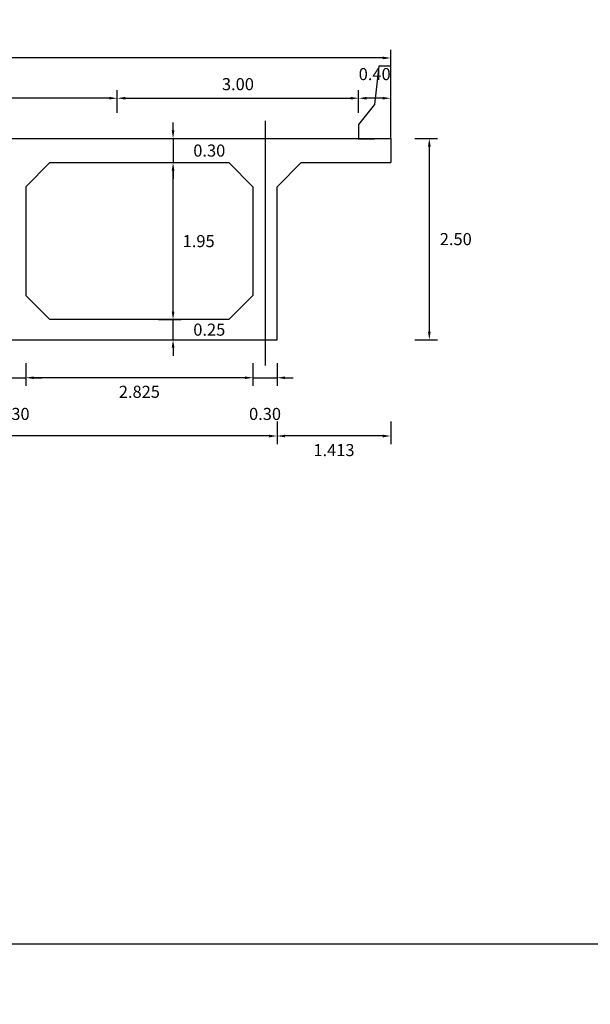
# Model space of a CAD drawing. Units: metres. Extents: x 289032 to 563052, y 8620785 to 8725545.
# Drawn here: x 289168 to 289175, y 8671813 to 8671825 of the extents above; entities that cross this region are included whole.
import ezdxf

# ---------------------------------------------------------------- set-up
doc = ezdxf.new("R2010")
doc.units = ezdxf.units.M
doc.header["$LTSCALE"] = 4
doc.header["$PDMODE"] = 32
doc.header["$PDSIZE"] = 5
doc.linetypes.add('DASHDOT2', pattern=[0.5, 0.25, -0.125, 0, -0.125])
doc.layers.get('0').update_dxf_attribs({"linetype": 'CONTINUOUS'})
doc.layers.get('Defpoints').update_dxf_attribs({"linetype": 'CONTINUOUS'})
for name, color, linetype in [('A-Muro New Jersey', 46, 'CONTINUOUS'), ('EJE', 1, 'CONTINUOUS'), ('VigaCajon', 3, 'CONTINUOUS')]:
    doc.layers.add(name, color=color, linetype=linetype)
doc.layers.add('ACOTADO', color=1, linetype='CONTINUOUS', lineweight=0)
doc.styles.add('T 100', font='romans.shx')
doc.dimstyles.new('ESTANDAR  100', dxfattribs={"dimtxt": 0.12, "dimasz": 0.1, "dimexe": 0.18, "dimexo": 0.0625, "dimgap": 0.1, "dimtad": 1, "dimtih": 1, "dimtoh": 1, "dimzin": 0, "dimdsep": 46, "dimtxsty": 'T 100', "dimcen": 0.09, "dimdle": 0.2, "dimclrd": 40, "dimclre": 40, "dimadec": 0, "dimazin": 0, "dimtfac": 1, "dimtmove": 2, "dimatfit": 3, "dimfxl": 0.18, "dimfxlon": 1, "dimtolj": 1, "dimtzin": 0, "dimarcsym": 0})

# ---------------------------------------------------------------- blocks, each defined once
blk = doc.blocks.new('*D433')
at = {"layer": 'ACOTADO', "color": 40, "lineweight": -2, "ltscale": 1.5, "transparency": 16777216}
for p, q in [((289171.905, 8671823.714), (289171.905, 8671823.994)), ((289172.305, 8671823.714), (289172.305, 8671823.994)), ((289172.205, 8671823.894), (289172.005, 8671823.894))]:
    blk.add_line(p, q, dxfattribs=at)
at = {"layer": 'ACOTADO', "color": 40, "ltscale": 1.5, "transparency": 16777216}
for points in [[(289172.005, 8671823.911), (289172.005, 8671823.878), (289171.905, 8671823.894)], [(289172.205, 8671823.911), (289172.205, 8671823.878), (289172.305, 8671823.894)]]:
    blk.add_solid(points, dxfattribs=at)
at = {"layer": 'Defpoints', "color": 0, "ltscale": 1.5, "transparency": 16777216}
for p in [(289171.905, 8671823.894), (289171.905, 8671823.394), (289172.305, 8671823.394)]:
    blk.add_point(p, dxfattribs=at)
at = {"layer": 'ACOTADO', "color": 0, "ltscale": 1.5, "transparency": 16777216, "insert": (289172.105, 8671824.194), "char_height": 0.15, "attachment_point": 5, "style": 'T 100'}
blk.add_mtext('\\A1;0.40', dxfattribs=at)
blk = doc.blocks.new('*D436')
at = {"layer": 'ACOTADO', "color": 40, "lineweight": -2, "ltscale": 1.5, "transparency": 16777216}
for p, q in [((289159.805, 8671824.214), (289159.805, 8671824.494)), ((289172.305, 8671824.214), (289172.305, 8671824.494)), ((289172.205, 8671824.394), (289159.905, 8671824.394))]:
    blk.add_line(p, q, dxfattribs=at)
at = {"layer": 'ACOTADO', "color": 40, "ltscale": 1.5, "transparency": 16777216}
for points in [[(289159.905, 8671824.411), (289159.905, 8671824.378), (289159.805, 8671824.394)], [(289172.205, 8671824.411), (289172.205, 8671824.378), (289172.305, 8671824.394)]]:
    blk.add_solid(points, dxfattribs=at)
at = {"layer": 'Defpoints', "color": 0, "ltscale": 1.5, "transparency": 16777216}
for p in [(289159.805, 8671824.394), (289159.805, 8671823.394), (289172.305, 8671823.394)]:
    blk.add_point(p, dxfattribs=at)
at = {"layer": 'ACOTADO', "color": 0, "ltscale": 1.5, "transparency": 16777216, "insert": (289166.055, 8671824.569), "char_height": 0.15, "attachment_point": 5, "style": 'T 100'}
blk.add_mtext('\\A1;12.50', dxfattribs=at)
blk = doc.blocks.new('*D438')
at = {"layer": 'ACOTADO', "color": 40, "lineweight": -2, "ltscale": 1.5, "transparency": 16777216}
for p, q in [((289165.305, 8671823.714), (289165.305, 8671823.994)), ((289168.905, 8671823.714), (289168.905, 8671823.994)), ((289168.805, 8671823.894), (289165.405, 8671823.894))]:
    blk.add_line(p, q, dxfattribs=at)
at = {"layer": 'ACOTADO', "color": 40, "ltscale": 1.5, "transparency": 16777216}
for points in [[(289165.405, 8671823.911), (289165.405, 8671823.878), (289165.305, 8671823.894)], [(289168.805, 8671823.911), (289168.805, 8671823.878), (289168.905, 8671823.894)]]:
    blk.add_solid(points, dxfattribs=at)
at = {"layer": 'Defpoints', "color": 0, "ltscale": 1.5, "transparency": 16777216}
for p in [(289165.305, 8671823.894), (289165.305, 8671823.394), (289168.905, 8671823.394)]:
    blk.add_point(p, dxfattribs=at)
at = {"layer": 'ACOTADO', "color": 0, "ltscale": 1.5, "transparency": 16777216, "insert": (289167.105, 8671824.069), "char_height": 0.15, "attachment_point": 5, "style": 'T 100'}
blk.add_mtext('\\A1;3.60', dxfattribs=at)
blk = doc.blocks.new('*D439')
at = {"layer": 'ACOTADO', "color": 40, "lineweight": -2, "ltscale": 1.5, "transparency": 16777216}
for p, q in [((289168.905, 8671823.714), (289168.905, 8671823.994)), ((289171.905, 8671823.714), (289171.905, 8671823.994)), ((289169.005, 8671823.894), (289171.805, 8671823.894))]:
    blk.add_line(p, q, dxfattribs=at)
at = {"layer": 'ACOTADO', "color": 40, "ltscale": 1.5, "transparency": 16777216}
for points in [[(289169.005, 8671823.911), (289169.005, 8671823.878), (289168.905, 8671823.894)], [(289171.805, 8671823.911), (289171.805, 8671823.878), (289171.905, 8671823.894)]]:
    blk.add_solid(points, dxfattribs=at)
at = {"layer": 'Defpoints', "color": 0, "ltscale": 1.5, "transparency": 16777216}
for p in [(289171.905, 8671823.894), (289168.905, 8671823.394), (289171.905, 8671823.394)]:
    blk.add_point(p, dxfattribs=at)
at = {"layer": 'ACOTADO', "color": 0, "ltscale": 1.5, "transparency": 16777216, "insert": (289170.405, 8671824.069), "char_height": 0.15, "attachment_point": 5, "style": 'T 100'}
blk.add_mtext('\\A1;3.00', dxfattribs=at)
blk = doc.blocks.new('*D440')
at = {"layer": 'ACOTADO', "color": 40, "lineweight": -2, "ltscale": 1.5, "transparency": 16777216}
for p, q in [((289172.604, 8671823.394), (289172.884, 8671823.394)), ((289172.784, 8671823.294), (289172.784, 8671820.994)), ((289172.604, 8671820.894), (289172.884, 8671820.894))]:
    blk.add_line(p, q, dxfattribs=at)
at = {"layer": 'ACOTADO', "color": 40, "ltscale": 1.5, "transparency": 16777216}
for points in [[(289172.767, 8671823.294), (289172.801, 8671823.294), (289172.784, 8671823.394)], [(289172.767, 8671820.994), (289172.801, 8671820.994), (289172.784, 8671820.894)]]:
    blk.add_solid(points, dxfattribs=at)
at = {"layer": 'Defpoints', "color": 0, "ltscale": 1.5, "transparency": 16777216}
for p in [(289172.305, 8671823.394), (289170.892, 8671820.894), (289172.784, 8671820.894)]:
    blk.add_point(p, dxfattribs=at)
at = {"layer": 'ACOTADO', "color": 0, "ltscale": 1.5, "transparency": 16777216, "insert": (289173.113, 8671822.144), "char_height": 0.15, "attachment_point": 5, "style": 'T 100'}
blk.add_mtext('\\A1;2.50', dxfattribs=at)
blk = doc.blocks.new('*D441')
at = {"layer": 'ACOTADO', "color": 40, "lineweight": -2, "ltscale": 1.5, "transparency": 16777216}
for p, q in [((289161.217, 8671819.878), (289161.217, 8671819.598)), ((289170.892, 8671819.878), (289170.892, 8671819.598)), ((289170.792, 8671819.698), (289161.317, 8671819.698))]:
    blk.add_line(p, q, dxfattribs=at)
at = {"layer": 'ACOTADO', "color": 40, "ltscale": 1.5, "transparency": 16777216}
for points in [[(289161.317, 8671819.714), (289161.317, 8671819.681), (289161.217, 8671819.698)], [(289170.792, 8671819.714), (289170.792, 8671819.681), (289170.892, 8671819.698)]]:
    blk.add_solid(points, dxfattribs=at)
at = {"layer": 'Defpoints', "color": 0, "ltscale": 1.5, "transparency": 16777216}
for p in [(289161.217, 8671820.894), (289170.892, 8671820.894), (289161.217, 8671819.698)]:
    blk.add_point(p, dxfattribs=at)
at = {"layer": 'ACOTADO', "color": 0, "ltscale": 1.5, "transparency": 16777216, "insert": (289166.055, 8671819.523), "char_height": 0.15, "attachment_point": 5, "style": 'T 100'}
blk.add_mtext('\\A1;9.675', dxfattribs=at)
blk = doc.blocks.new('*D443')
at = {"layer": 'ACOTADO', "color": 40, "lineweight": -2, "ltscale": 1.5, "transparency": 16777216}
for p, q in [((289170.892, 8671819.878), (289170.892, 8671819.598)), ((289172.305, 8671819.878), (289172.305, 8671819.598)), ((289172.205, 8671819.698), (289170.992, 8671819.698))]:
    blk.add_line(p, q, dxfattribs=at)
at = {"layer": 'ACOTADO', "color": 40, "ltscale": 1.5, "transparency": 16777216}
for points in [[(289170.992, 8671819.714), (289170.992, 8671819.681), (289170.892, 8671819.698)], [(289172.205, 8671819.714), (289172.205, 8671819.681), (289172.305, 8671819.698)]]:
    blk.add_solid(points, dxfattribs=at)
at = {"layer": 'Defpoints', "color": 0, "ltscale": 1.5, "transparency": 16777216}
for p in [(289170.892, 8671820.894), (289172.305, 8671820.894), (289170.892, 8671819.698)]:
    blk.add_point(p, dxfattribs=at)
at = {"layer": 'ACOTADO', "color": 0, "ltscale": 1.5, "transparency": 16777216, "insert": (289171.599, 8671819.523), "char_height": 0.15, "attachment_point": 5, "style": 'T 100'}
blk.add_mtext('\\A1;1.413', dxfattribs=at)
blk = doc.blocks.new('*D446')
at = {"layer": 'ACOTADO', "color": 40, "lineweight": -2, "ltscale": 1.5, "transparency": 16777216}
for p, q in [((289167.767, 8671820.602), (289167.767, 8671820.322)), ((289170.592, 8671820.602), (289170.592, 8671820.322)), ((289170.492, 8671820.422), (289167.867, 8671820.422))]:
    blk.add_line(p, q, dxfattribs=at)
at = {"layer": 'ACOTADO', "color": 40, "ltscale": 1.5, "transparency": 16777216}
for points in [[(289167.867, 8671820.438), (289167.867, 8671820.405), (289167.767, 8671820.422)], [(289170.492, 8671820.438), (289170.492, 8671820.405), (289170.592, 8671820.422)]]:
    blk.add_solid(points, dxfattribs=at)
at = {"layer": 'Defpoints', "color": 0, "ltscale": 1.5, "transparency": 16777216}
for p in [(289167.767, 8671820.894), (289170.592, 8671820.894), (289167.767, 8671820.422)]:
    blk.add_point(p, dxfattribs=at)
at = {"layer": 'ACOTADO', "color": 0, "ltscale": 1.5, "transparency": 16777216, "insert": (289169.18, 8671820.247), "char_height": 0.15, "attachment_point": 5, "style": 'T 100'}
blk.add_mtext('\\A1;2.825', dxfattribs=at)
blk = doc.blocks.new('*D449')
at = {"layer": 'ACOTADO', "color": 40, "lineweight": -2, "ltscale": 1.5, "transparency": 16777216}
for p, q in [((289167.467, 8671820.602), (289167.467, 8671820.322)), ((289167.767, 8671820.602), (289167.767, 8671820.322)), ((289167.367, 8671820.422), (289167.267, 8671820.422)), ((289167.467, 8671820.422), (289167.767, 8671820.422)), ((289167.867, 8671820.422), (289167.967, 8671820.422))]:
    blk.add_line(p, q, dxfattribs=at)
at = {"layer": 'ACOTADO', "color": 40, "ltscale": 1.5, "transparency": 16777216}
for points in [[(289167.367, 8671820.438), (289167.367, 8671820.405), (289167.467, 8671820.422)], [(289167.867, 8671820.438), (289167.867, 8671820.405), (289167.767, 8671820.422)]]:
    blk.add_solid(points, dxfattribs=at)
at = {"layer": 'Defpoints', "color": 0, "ltscale": 1.5, "transparency": 16777216}
for p in [(289167.467, 8671820.894), (289167.767, 8671820.894), (289167.767, 8671820.422)]:
    blk.add_point(p, dxfattribs=at)
at = {"layer": 'ACOTADO', "color": 0, "ltscale": 1.5, "transparency": 16777216, "insert": (289167.617, 8671819.972), "char_height": 0.15, "attachment_point": 5, "style": 'T 100'}
blk.add_mtext('\\A1;0.30', dxfattribs=at)
blk = doc.blocks.new('*D450')
at = {"layer": 'ACOTADO', "color": 40, "lineweight": -2, "ltscale": 1.5, "transparency": 16777216}
for p, q in [((289170.592, 8671820.602), (289170.592, 8671820.322)), ((289170.892, 8671820.602), (289170.892, 8671820.322)), ((289170.492, 8671820.422), (289170.392, 8671820.422)), ((289170.592, 8671820.422), (289170.892, 8671820.422)), ((289170.992, 8671820.422), (289171.092, 8671820.422))]:
    blk.add_line(p, q, dxfattribs=at)
at = {"layer": 'ACOTADO', "color": 40, "ltscale": 1.5, "transparency": 16777216}
for points in [[(289170.492, 8671820.438), (289170.492, 8671820.405), (289170.592, 8671820.422)], [(289170.992, 8671820.438), (289170.992, 8671820.405), (289170.892, 8671820.422)]]:
    blk.add_solid(points, dxfattribs=at)
at = {"layer": 'Defpoints', "color": 0, "ltscale": 1.5, "transparency": 16777216}
for p in [(289170.592, 8671820.894), (289170.892, 8671820.894), (289170.892, 8671820.422)]:
    blk.add_point(p, dxfattribs=at)
at = {"layer": 'ACOTADO', "color": 0, "ltscale": 1.5, "transparency": 16777216, "insert": (289170.742, 8671819.972), "char_height": 0.15, "attachment_point": 5, "style": 'T 100'}
blk.add_mtext('\\A1;0.30', dxfattribs=at)
blk = doc.blocks.new('*D451')
at = {"layer": 'ACOTADO', "color": 40, "lineweight": -2, "ltscale": 1.5, "transparency": 16777216}
for p, q in [((289169.599, 8671823.494), (289169.599, 8671823.594)), ((289169.419, 8671823.394), (289169.699, 8671823.394)), ((289169.599, 8671823.394), (289169.599, 8671823.094)), ((289169.419, 8671823.094), (289169.699, 8671823.094)), ((289169.599, 8671822.994), (289169.599, 8671822.894))]:
    blk.add_line(p, q, dxfattribs=at)
at = {"layer": 'ACOTADO', "color": 40, "ltscale": 1.5, "transparency": 16777216}
for points in [[(289169.582, 8671823.494), (289169.616, 8671823.494), (289169.599, 8671823.394)], [(289169.582, 8671822.994), (289169.616, 8671822.994), (289169.599, 8671823.094)]]:
    blk.add_solid(points, dxfattribs=at)
at = {"layer": 'Defpoints', "color": 0, "ltscale": 1.5, "transparency": 16777216}
for p in [(289169.125, 8671823.394), (289169.104, 8671823.094), (289169.599, 8671823.094)]:
    blk.add_point(p, dxfattribs=at)
at = {"layer": 'ACOTADO', "color": 0, "ltscale": 1.5, "transparency": 16777216, "insert": (289170.049, 8671823.244), "char_height": 0.15, "attachment_point": 5, "style": 'T 100'}
blk.add_mtext('\\A1;0.30', dxfattribs=at)
blk = doc.blocks.new('*D452')
at = {"layer": 'ACOTADO', "color": 40, "lineweight": -2, "ltscale": 1.5, "transparency": 16777216}
for p, q in [((289169.419, 8671823.094), (289169.699, 8671823.094)), ((289169.599, 8671821.244), (289169.599, 8671822.994)), ((289169.419, 8671821.144), (289169.699, 8671821.144))]:
    blk.add_line(p, q, dxfattribs=at)
at = {"layer": 'ACOTADO', "color": 40, "ltscale": 1.5, "transparency": 16777216}
for points in [[(289169.582, 8671822.994), (289169.616, 8671822.994), (289169.599, 8671823.094)], [(289169.582, 8671821.244), (289169.616, 8671821.244), (289169.599, 8671821.144)]]:
    blk.add_solid(points, dxfattribs=at)
at = {"layer": 'Defpoints', "color": 0, "ltscale": 1.5, "transparency": 16777216}
for p in [(289169.104, 8671823.094), (289169.599, 8671823.094), (289169.125, 8671821.144)]:
    blk.add_point(p, dxfattribs=at)
at = {"layer": 'ACOTADO', "color": 0, "ltscale": 1.5, "transparency": 16777216, "insert": (289169.917, 8671822.119), "char_height": 0.15, "attachment_point": 5, "style": 'T 100'}
blk.add_mtext('\\A1;1.95', dxfattribs=at)
blk = doc.blocks.new('*D453')
at = {"layer": 'ACOTADO', "color": 40, "lineweight": -2, "ltscale": 1.5, "transparency": 16777216}
for p, q in [((289169.599, 8671821.244), (289169.599, 8671821.344)), ((289169.419, 8671821.144), (289169.699, 8671821.144)), ((289169.599, 8671820.894), (289169.599, 8671821.144)), ((289169.419, 8671820.894), (289169.699, 8671820.894)), ((289169.599, 8671820.794), (289169.599, 8671820.694))]:
    blk.add_line(p, q, dxfattribs=at)
at = {"layer": 'ACOTADO', "color": 40, "ltscale": 1.5, "transparency": 16777216}
for points in [[(289169.582, 8671821.244), (289169.616, 8671821.244), (289169.599, 8671821.144)], [(289169.582, 8671820.794), (289169.616, 8671820.794), (289169.599, 8671820.894)]]:
    blk.add_solid(points, dxfattribs=at)
at = {"layer": 'Defpoints', "color": 0, "ltscale": 1.5, "transparency": 16777216}
for p in [(289169.104, 8671821.144), (289169.599, 8671821.144), (289169.125, 8671820.894)]:
    blk.add_point(p, dxfattribs=at)
at = {"layer": 'ACOTADO', "color": 0, "ltscale": 1.5, "transparency": 16777216, "insert": (289170.049, 8671821.019), "char_height": 0.15, "attachment_point": 5, "style": 'T 100'}
blk.add_mtext('\\A1;0.25', dxfattribs=at)
blk = doc.blocks.new('*D1151')
at = {"layer": 'ACOTADO', "color": 40, "lineweight": -2, "ltscale": 1.5, "transparency": 16777216}
for p, q in [((289171.905, 8671823.714), (289171.905, 8671823.994)), ((289172.305, 8671823.714), (289172.305, 8671823.994)), ((289172.205, 8671823.894), (289172.005, 8671823.894))]:
    blk.add_line(p, q, dxfattribs=at)
at = {"layer": 'ACOTADO', "color": 40, "ltscale": 1.5, "transparency": 16777216}
for points in [[(289172.005, 8671823.911), (289172.005, 8671823.878), (289171.905, 8671823.894)], [(289172.205, 8671823.911), (289172.205, 8671823.878), (289172.305, 8671823.894)]]:
    blk.add_solid(points, dxfattribs=at)
at = {"layer": 'Defpoints', "color": 0, "ltscale": 1.5, "transparency": 16777216}
for p in [(289171.905, 8671823.894), (289171.905, 8671823.394), (289172.305, 8671823.394)]:
    blk.add_point(p, dxfattribs=at)
at = {"layer": 'ACOTADO', "color": 0, "ltscale": 1.5, "transparency": 16777216, "insert": (289172.105, 8671824.194), "char_height": 0.15, "attachment_point": 5, "style": 'T 100'}
blk.add_mtext('\\A1;0.40', dxfattribs=at)
blk = doc.blocks.new('*D1154')
at = {"layer": 'ACOTADO', "color": 40, "lineweight": -2, "ltscale": 1.5, "transparency": 16777216}
for p, q in [((289159.805, 8671824.214), (289159.805, 8671824.494)), ((289172.305, 8671824.214), (289172.305, 8671824.494)), ((289172.205, 8671824.394), (289159.905, 8671824.394))]:
    blk.add_line(p, q, dxfattribs=at)
at = {"layer": 'ACOTADO', "color": 40, "ltscale": 1.5, "transparency": 16777216}
for points in [[(289159.905, 8671824.411), (289159.905, 8671824.378), (289159.805, 8671824.394)], [(289172.205, 8671824.411), (289172.205, 8671824.378), (289172.305, 8671824.394)]]:
    blk.add_solid(points, dxfattribs=at)
at = {"layer": 'Defpoints', "color": 0, "ltscale": 1.5, "transparency": 16777216}
for p in [(289159.805, 8671824.394), (289159.805, 8671823.394), (289172.305, 8671823.394)]:
    blk.add_point(p, dxfattribs=at)
at = {"layer": 'ACOTADO', "color": 0, "ltscale": 1.5, "transparency": 16777216, "insert": (289166.055, 8671824.569), "char_height": 0.15, "attachment_point": 5, "style": 'T 100'}
blk.add_mtext('\\A1;12.50', dxfattribs=at)
blk = doc.blocks.new('*D1156')
at = {"layer": 'ACOTADO', "color": 40, "lineweight": -2, "ltscale": 1.5, "transparency": 16777216}
for p, q in [((289165.305, 8671823.714), (289165.305, 8671823.994)), ((289168.905, 8671823.714), (289168.905, 8671823.994)), ((289168.805, 8671823.894), (289165.405, 8671823.894))]:
    blk.add_line(p, q, dxfattribs=at)
at = {"layer": 'ACOTADO', "color": 40, "ltscale": 1.5, "transparency": 16777216}
for points in [[(289165.405, 8671823.911), (289165.405, 8671823.878), (289165.305, 8671823.894)], [(289168.805, 8671823.911), (289168.805, 8671823.878), (289168.905, 8671823.894)]]:
    blk.add_solid(points, dxfattribs=at)
at = {"layer": 'Defpoints', "color": 0, "ltscale": 1.5, "transparency": 16777216}
for p in [(289165.305, 8671823.894), (289165.305, 8671823.394), (289168.905, 8671823.394)]:
    blk.add_point(p, dxfattribs=at)
at = {"layer": 'ACOTADO', "color": 0, "ltscale": 1.5, "transparency": 16777216, "insert": (289167.105, 8671824.069), "char_height": 0.15, "attachment_point": 5, "style": 'T 100'}
blk.add_mtext('\\A1;3.60', dxfattribs=at)
blk = doc.blocks.new('*D1157')
at = {"layer": 'ACOTADO', "color": 40, "lineweight": -2, "ltscale": 1.5, "transparency": 16777216}
for p, q in [((289168.905, 8671823.714), (289168.905, 8671823.994)), ((289171.905, 8671823.714), (289171.905, 8671823.994)), ((289169.005, 8671823.894), (289171.805, 8671823.894))]:
    blk.add_line(p, q, dxfattribs=at)
at = {"layer": 'ACOTADO', "color": 40, "ltscale": 1.5, "transparency": 16777216}
for points in [[(289169.005, 8671823.911), (289169.005, 8671823.878), (289168.905, 8671823.894)], [(289171.805, 8671823.911), (289171.805, 8671823.878), (289171.905, 8671823.894)]]:
    blk.add_solid(points, dxfattribs=at)
at = {"layer": 'Defpoints', "color": 0, "ltscale": 1.5, "transparency": 16777216}
for p in [(289171.905, 8671823.894), (289168.905, 8671823.394), (289171.905, 8671823.394)]:
    blk.add_point(p, dxfattribs=at)
at = {"layer": 'ACOTADO', "color": 0, "ltscale": 1.5, "transparency": 16777216, "insert": (289170.405, 8671824.069), "char_height": 0.15, "attachment_point": 5, "style": 'T 100'}
blk.add_mtext('\\A1;3.00', dxfattribs=at)
blk = doc.blocks.new('*D1158')
at = {"layer": 'ACOTADO', "color": 40, "lineweight": -2, "ltscale": 1.5, "transparency": 16777216}
for p, q in [((289172.604, 8671823.394), (289172.884, 8671823.394)), ((289172.784, 8671823.294), (289172.784, 8671820.994)), ((289172.604, 8671820.894), (289172.884, 8671820.894))]:
    blk.add_line(p, q, dxfattribs=at)
at = {"layer": 'ACOTADO', "color": 40, "ltscale": 1.5, "transparency": 16777216}
for points in [[(289172.767, 8671823.294), (289172.801, 8671823.294), (289172.784, 8671823.394)], [(289172.767, 8671820.994), (289172.801, 8671820.994), (289172.784, 8671820.894)]]:
    blk.add_solid(points, dxfattribs=at)
at = {"layer": 'Defpoints', "color": 0, "ltscale": 1.5, "transparency": 16777216}
for p in [(289172.305, 8671823.394), (289170.892, 8671820.894), (289172.784, 8671820.894)]:
    blk.add_point(p, dxfattribs=at)
at = {"layer": 'ACOTADO', "color": 0, "ltscale": 1.5, "transparency": 16777216, "insert": (289173.113, 8671822.144), "char_height": 0.15, "attachment_point": 5, "style": 'T 100'}
blk.add_mtext('\\A1;2.50', dxfattribs=at)
blk = doc.blocks.new('*D1159')
at = {"layer": 'ACOTADO', "color": 40, "lineweight": -2, "ltscale": 1.5, "transparency": 16777216}
for p, q in [((289161.217, 8671819.878), (289161.217, 8671819.598)), ((289170.892, 8671819.878), (289170.892, 8671819.598)), ((289170.792, 8671819.698), (289161.317, 8671819.698))]:
    blk.add_line(p, q, dxfattribs=at)
at = {"layer": 'ACOTADO', "color": 40, "ltscale": 1.5, "transparency": 16777216}
for points in [[(289161.317, 8671819.714), (289161.317, 8671819.681), (289161.217, 8671819.698)], [(289170.792, 8671819.714), (289170.792, 8671819.681), (289170.892, 8671819.698)]]:
    blk.add_solid(points, dxfattribs=at)
at = {"layer": 'Defpoints', "color": 0, "ltscale": 1.5, "transparency": 16777216}
for p in [(289161.217, 8671820.894), (289170.892, 8671820.894), (289161.217, 8671819.698)]:
    blk.add_point(p, dxfattribs=at)
at = {"layer": 'ACOTADO', "color": 0, "ltscale": 1.5, "transparency": 16777216, "insert": (289166.055, 8671819.523), "char_height": 0.15, "attachment_point": 5, "style": 'T 100'}
blk.add_mtext('\\A1;9.675', dxfattribs=at)
blk = doc.blocks.new('*D1161')
at = {"layer": 'ACOTADO', "color": 40, "lineweight": -2, "ltscale": 1.5, "transparency": 16777216}
for p, q in [((289170.892, 8671819.878), (289170.892, 8671819.598)), ((289172.305, 8671819.878), (289172.305, 8671819.598)), ((289172.205, 8671819.698), (289170.992, 8671819.698))]:
    blk.add_line(p, q, dxfattribs=at)
at = {"layer": 'ACOTADO', "color": 40, "ltscale": 1.5, "transparency": 16777216}
for points in [[(289170.992, 8671819.714), (289170.992, 8671819.681), (289170.892, 8671819.698)], [(289172.205, 8671819.714), (289172.205, 8671819.681), (289172.305, 8671819.698)]]:
    blk.add_solid(points, dxfattribs=at)
at = {"layer": 'Defpoints', "color": 0, "ltscale": 1.5, "transparency": 16777216}
for p in [(289170.892, 8671820.894), (289172.305, 8671820.894), (289170.892, 8671819.698)]:
    blk.add_point(p, dxfattribs=at)
at = {"layer": 'ACOTADO', "color": 0, "ltscale": 1.5, "transparency": 16777216, "insert": (289171.599, 8671819.523), "char_height": 0.15, "attachment_point": 5, "style": 'T 100'}
blk.add_mtext('\\A1;1.413', dxfattribs=at)
blk = doc.blocks.new('*D1164')
at = {"layer": 'ACOTADO', "color": 40, "lineweight": -2, "ltscale": 1.5, "transparency": 16777216}
for p, q in [((289167.767, 8671820.602), (289167.767, 8671820.322)), ((289170.592, 8671820.602), (289170.592, 8671820.322)), ((289170.492, 8671820.422), (289167.867, 8671820.422))]:
    blk.add_line(p, q, dxfattribs=at)
at = {"layer": 'ACOTADO', "color": 40, "ltscale": 1.5, "transparency": 16777216}
for points in [[(289167.867, 8671820.438), (289167.867, 8671820.405), (289167.767, 8671820.422)], [(289170.492, 8671820.438), (289170.492, 8671820.405), (289170.592, 8671820.422)]]:
    blk.add_solid(points, dxfattribs=at)
at = {"layer": 'Defpoints', "color": 0, "ltscale": 1.5, "transparency": 16777216}
for p in [(289167.767, 8671820.894), (289170.592, 8671820.894), (289167.767, 8671820.422)]:
    blk.add_point(p, dxfattribs=at)
at = {"layer": 'ACOTADO', "color": 0, "ltscale": 1.5, "transparency": 16777216, "insert": (289169.18, 8671820.247), "char_height": 0.15, "attachment_point": 5, "style": 'T 100'}
blk.add_mtext('\\A1;2.825', dxfattribs=at)
blk = doc.blocks.new('*D1167')
at = {"layer": 'ACOTADO', "color": 40, "lineweight": -2, "ltscale": 1.5, "transparency": 16777216}
for p, q in [((289167.467, 8671820.602), (289167.467, 8671820.322)), ((289167.767, 8671820.602), (289167.767, 8671820.322)), ((289167.367, 8671820.422), (289167.267, 8671820.422)), ((289167.467, 8671820.422), (289167.767, 8671820.422)), ((289167.867, 8671820.422), (289167.967, 8671820.422))]:
    blk.add_line(p, q, dxfattribs=at)
at = {"layer": 'ACOTADO', "color": 40, "ltscale": 1.5, "transparency": 16777216}
for points in [[(289167.367, 8671820.438), (289167.367, 8671820.405), (289167.467, 8671820.422)], [(289167.867, 8671820.438), (289167.867, 8671820.405), (289167.767, 8671820.422)]]:
    blk.add_solid(points, dxfattribs=at)
at = {"layer": 'Defpoints', "color": 0, "ltscale": 1.5, "transparency": 16777216}
for p in [(289167.467, 8671820.894), (289167.767, 8671820.894), (289167.767, 8671820.422)]:
    blk.add_point(p, dxfattribs=at)
at = {"layer": 'ACOTADO', "color": 0, "ltscale": 1.5, "transparency": 16777216, "insert": (289167.617, 8671819.972), "char_height": 0.15, "attachment_point": 5, "style": 'T 100'}
blk.add_mtext('\\A1;0.30', dxfattribs=at)
blk = doc.blocks.new('*D1168')
at = {"layer": 'ACOTADO', "color": 40, "lineweight": -2, "ltscale": 1.5, "transparency": 16777216}
for p, q in [((289170.592, 8671820.602), (289170.592, 8671820.322)), ((289170.892, 8671820.602), (289170.892, 8671820.322)), ((289170.492, 8671820.422), (289170.392, 8671820.422)), ((289170.592, 8671820.422), (289170.892, 8671820.422)), ((289170.992, 8671820.422), (289171.092, 8671820.422))]:
    blk.add_line(p, q, dxfattribs=at)
at = {"layer": 'ACOTADO', "color": 40, "ltscale": 1.5, "transparency": 16777216}
for points in [[(289170.492, 8671820.438), (289170.492, 8671820.405), (289170.592, 8671820.422)], [(289170.992, 8671820.438), (289170.992, 8671820.405), (289170.892, 8671820.422)]]:
    blk.add_solid(points, dxfattribs=at)
at = {"layer": 'Defpoints', "color": 0, "ltscale": 1.5, "transparency": 16777216}
for p in [(289170.592, 8671820.894), (289170.892, 8671820.894), (289170.892, 8671820.422)]:
    blk.add_point(p, dxfattribs=at)
at = {"layer": 'ACOTADO', "color": 0, "ltscale": 1.5, "transparency": 16777216, "insert": (289170.742, 8671819.972), "char_height": 0.15, "attachment_point": 5, "style": 'T 100'}
blk.add_mtext('\\A1;0.30', dxfattribs=at)
blk = doc.blocks.new('*D1169')
at = {"layer": 'ACOTADO', "color": 40, "lineweight": -2, "ltscale": 1.5, "transparency": 16777216}
for p, q in [((289169.599, 8671823.494), (289169.599, 8671823.594)), ((289169.419, 8671823.394), (289169.699, 8671823.394)), ((289169.599, 8671823.394), (289169.599, 8671823.094)), ((289169.419, 8671823.094), (289169.699, 8671823.094)), ((289169.599, 8671822.994), (289169.599, 8671822.894))]:
    blk.add_line(p, q, dxfattribs=at)
at = {"layer": 'ACOTADO', "color": 40, "ltscale": 1.5, "transparency": 16777216}
for points in [[(289169.582, 8671823.494), (289169.616, 8671823.494), (289169.599, 8671823.394)], [(289169.582, 8671822.994), (289169.616, 8671822.994), (289169.599, 8671823.094)]]:
    blk.add_solid(points, dxfattribs=at)
at = {"layer": 'Defpoints', "color": 0, "ltscale": 1.5, "transparency": 16777216}
for p in [(289169.125, 8671823.394), (289169.104, 8671823.094), (289169.599, 8671823.094)]:
    blk.add_point(p, dxfattribs=at)
at = {"layer": 'ACOTADO', "color": 0, "ltscale": 1.5, "transparency": 16777216, "insert": (289170.049, 8671823.244), "char_height": 0.15, "attachment_point": 5, "style": 'T 100'}
blk.add_mtext('\\A1;0.30', dxfattribs=at)
blk = doc.blocks.new('*D1170')
at = {"layer": 'ACOTADO', "color": 40, "lineweight": -2, "ltscale": 1.5, "transparency": 16777216}
for p, q in [((289169.419, 8671823.094), (289169.699, 8671823.094)), ((289169.599, 8671821.244), (289169.599, 8671822.994)), ((289169.419, 8671821.144), (289169.699, 8671821.144))]:
    blk.add_line(p, q, dxfattribs=at)
at = {"layer": 'ACOTADO', "color": 40, "ltscale": 1.5, "transparency": 16777216}
for points in [[(289169.582, 8671822.994), (289169.616, 8671822.994), (289169.599, 8671823.094)], [(289169.582, 8671821.244), (289169.616, 8671821.244), (289169.599, 8671821.144)]]:
    blk.add_solid(points, dxfattribs=at)
at = {"layer": 'Defpoints', "color": 0, "ltscale": 1.5, "transparency": 16777216}
for p in [(289169.104, 8671823.094), (289169.599, 8671823.094), (289169.125, 8671821.144)]:
    blk.add_point(p, dxfattribs=at)
at = {"layer": 'ACOTADO', "color": 0, "ltscale": 1.5, "transparency": 16777216, "insert": (289169.917, 8671822.119), "char_height": 0.15, "attachment_point": 5, "style": 'T 100'}
blk.add_mtext('\\A1;1.95', dxfattribs=at)
blk = doc.blocks.new('*D1171')
at = {"layer": 'ACOTADO', "color": 40, "lineweight": -2, "ltscale": 1.5, "transparency": 16777216}
for p, q in [((289169.599, 8671821.244), (289169.599, 8671821.344)), ((289169.419, 8671821.144), (289169.699, 8671821.144)), ((289169.599, 8671820.894), (289169.599, 8671821.144)), ((289169.419, 8671820.894), (289169.699, 8671820.894)), ((289169.599, 8671820.794), (289169.599, 8671820.694))]:
    blk.add_line(p, q, dxfattribs=at)
at = {"layer": 'ACOTADO', "color": 40, "ltscale": 1.5, "transparency": 16777216}
for points in [[(289169.582, 8671821.244), (289169.616, 8671821.244), (289169.599, 8671821.144)], [(289169.582, 8671820.794), (289169.616, 8671820.794), (289169.599, 8671820.894)]]:
    blk.add_solid(points, dxfattribs=at)
at = {"layer": 'Defpoints', "color": 0, "ltscale": 1.5, "transparency": 16777216}
for p in [(289169.104, 8671821.144), (289169.599, 8671821.144), (289169.125, 8671820.894)]:
    blk.add_point(p, dxfattribs=at)
at = {"layer": 'ACOTADO', "color": 0, "ltscale": 1.5, "transparency": 16777216, "insert": (289170.049, 8671821.019), "char_height": 0.15, "attachment_point": 5, "style": 'T 100'}
blk.add_mtext('\\A1;0.25', dxfattribs=at)

msp = doc.modelspace()

# ---------------------------------------------------------------- linework, layer by layer
msp.add_lwpolyline([(289155.948173, 8671841.974827), (289175.571404, 8671841.974827), (289175.571404, 8671813.382851), (289155.948173, 8671813.382851)], close=True)
msp.add_lwpolyline([(289155.948173, 8671841.974827), (289175.571404, 8671841.974827), (289175.571404, 8671813.382851), (289155.948173, 8671813.382851)], close=True)
at = {"color": 3}
for points in [[(289161.217306, 8671822.794476), (289161.217306, 8671820.894476), (289170.892306, 8671820.894476), (289170.892306, 8671822.794476)], [(289161.217306, 8671822.794476), (289161.217306, 8671820.894476), (289170.892306, 8671820.894476), (289170.892306, 8671822.794476)], [(289167.767306, 8671822.794476), (289167.767306, 8671821.444476)], [(289167.767306, 8671822.794476), (289167.767306, 8671821.444476)], [(289170.592306, 8671822.794476), (289170.592306, 8671821.444476)], [(289170.592306, 8671822.794476), (289170.592306, 8671821.444476)], [(289170.292306, 8671821.144476), (289168.067306, 8671821.144476)], [(289170.292306, 8671821.144476), (289168.067306, 8671821.144476)]]:
    msp.add_lwpolyline(points, dxfattribs=at)
at = {"color": 6}
msp.add_circle((289176.639454, 8671892.736099), 144.303124, dxfattribs=at)
at = {"layer": 'A-Muro New Jersey'}
msp.add_lwpolyline([(289172.304806, 8671823.394476), (289172.304806, 8671824.294476), (289172.154806, 8671824.294476), (289172.101515, 8671823.81483), (289171.904806, 8671823.567539), (289171.904806, 8671823.386476)], close=True, dxfattribs=at)
msp.add_lwpolyline([(289172.304806, 8671823.394476), (289172.304806, 8671824.294476), (289172.154806, 8671824.294476), (289172.101515, 8671823.81483), (289171.904806, 8671823.567539), (289171.904806, 8671823.386476)], close=True, dxfattribs=at)
at = {"layer": 'EJE', "linetype": 'DASHDOT2', "ltscale": 0.5, "flags": 128}
msp.add_lwpolyline([(289170.742306, 8671823.6138), (289170.742306, 8671820.572908)], dxfattribs=at)
at = {"layer": 'EJE', "linetype": 'DASHDOT2', "ltscale": 15, "flags": 128}
msp.add_lwpolyline([(289170.742306, 8671823.6138), (289170.742306, 8671820.572908)], dxfattribs=at)
at = {"layer": 'VigaCajon'}
for points in [[(289159.804806, 8671823.394476), (289172.304806, 8671823.394476)], [(289159.804806, 8671823.394476), (289172.304806, 8671823.394476)], [(289172.304806, 8671823.394476), (289172.304806, 8671823.094476)], [(289172.304806, 8671823.394476), (289172.304806, 8671823.094476)], [(289167.767306, 8671822.794476), (289168.067306, 8671823.094476)], [(289167.767306, 8671822.794476), (289168.067306, 8671823.094476)], [(289168.067306, 8671823.094476), (289170.292306, 8671823.094476)], [(289168.067306, 8671823.094476), (289170.292306, 8671823.094476)], [(289170.592306, 8671822.794476), (289170.292306, 8671823.094476)], [(289170.592306, 8671822.794476), (289170.292306, 8671823.094476)], [(289170.892306, 8671822.794476), (289171.192306, 8671823.094476)], [(289170.892306, 8671822.794476), (289171.192306, 8671823.094476)], [(289171.192306, 8671823.094476), (289172.304806, 8671823.094476)], [(289171.192306, 8671823.094476), (289172.304806, 8671823.094476)], [(289167.767306, 8671821.444476), (289168.067306, 8671821.144476)], [(289167.767306, 8671821.444476), (289168.067306, 8671821.144476)], [(289170.592306, 8671821.444476), (289170.292306, 8671821.144476)], [(289170.592306, 8671821.444476), (289170.292306, 8671821.144476)]]:
    msp.add_lwpolyline(points, dxfattribs=at)

# ---------------------------------------------------------------- dimensions: what is measured, and where the dimension line sits
at = {"layer": 'ACOTADO', "color": 0, "ltscale": 1.5}
for base, p1, p2, angle, override, picture, middle in [((289159.804806, 8671824.394476), (289172.304806, 8671823.394476), (289159.804806, 8671823.394476), 180, {"dimtxt": 0.15, "dimasz": 0.1, "dimexe": 0.1, "dimtad": 2, "dimtih": 1, "dimtoh": 1, "dimdle": 0.1, "dimclrd": 40, "dimclre": 40, "dimclrt": 0}, '*D436', (289166.054806, 8671824.569476)), ((289159.804806, 8671824.394476), (289172.304806, 8671823.394476), (289159.804806, 8671823.394476), 180, {"dimtxt": 0.15, "dimasz": 0.1, "dimexe": 0.1, "dimtad": 2, "dimtih": 1, "dimtoh": 1, "dimdle": 0.1, "dimclrd": 40, "dimclre": 40, "dimclrt": 0}, '*D1154', (289166.054806, 8671824.569476)), ((289171.904806, 8671823.894476), (289172.304806, 8671823.394476), (289171.904806, 8671823.394476), 180, {"dimtxt": 0.15, "dimasz": 0.1, "dimexe": 0.1, "dimtad": 2, "dimtih": 1, "dimtoh": 1, "dimdle": 0.1, "dimclrd": 40, "dimclre": 40, "dimclrt": 0}, '*D433', (289172.104806, 8671824.194476)), ((289171.904806, 8671823.894476), (289172.304806, 8671823.394476), (289171.904806, 8671823.394476), 180, {"dimtxt": 0.15, "dimasz": 0.1, "dimexe": 0.1, "dimtad": 2, "dimtih": 1, "dimtoh": 1, "dimdle": 0.1, "dimclrd": 40, "dimclre": 40, "dimclrt": 0}, '*D1151', (289172.104806, 8671824.194476)), ((289165.304806, 8671823.894476), (289168.904806, 8671823.394476), (289165.304806, 8671823.394476), 180, {"dimtxt": 0.15, "dimasz": 0.1, "dimexe": 0.1, "dimtad": 2, "dimtih": 1, "dimtoh": 1, "dimdle": 0.1, "dimclrd": 40, "dimclre": 40, "dimclrt": 0}, '*D438', (289167.104806, 8671824.069476)), ((289165.304806, 8671823.894476), (289168.904806, 8671823.394476), (289165.304806, 8671823.394476), 180, {"dimtxt": 0.15, "dimasz": 0.1, "dimexe": 0.1, "dimtad": 2, "dimtih": 1, "dimtoh": 1, "dimdle": 0.1, "dimclrd": 40, "dimclre": 40, "dimclrt": 0}, '*D1156', (289167.104806, 8671824.069476)), ((289169.598972, 8671823.094476), (289169.12456, 8671823.394476), (289169.104175, 8671823.094476), 90, {"dimtxt": 0.15, "dimasz": 0.1, "dimexe": 0.1, "dimtad": 2, "dimtih": 1, "dimtoh": 1, "dimdle": 0.1, "dimclrd": 40, "dimclre": 40, "dimclrt": 0}, '*D451', (289170.048972, 8671823.244476)), ((289169.598972, 8671823.094476), (289169.12456, 8671823.394476), (289169.104175, 8671823.094476), 90, {"dimtxt": 0.15, "dimasz": 0.1, "dimexe": 0.1, "dimtad": 2, "dimtih": 1, "dimtoh": 1, "dimdle": 0.1, "dimclrd": 40, "dimclre": 40, "dimclrt": 0}, '*D1169', (289170.048972, 8671823.244476)), ((289172.784144, 8671820.894476), (289172.304806, 8671823.394476), (289170.892306, 8671820.894476), 90, {"dimtxt": 0.15, "dimasz": 0.1, "dimexe": 0.1, "dimtad": 2, "dimtih": 1, "dimtoh": 1, "dimdle": 0.1, "dimclrd": 40, "dimclre": 40, "dimclrt": 0}, '*D440', (289173.112715, 8671822.144476)), ((289172.784144, 8671820.894476), (289172.304806, 8671823.394476), (289170.892306, 8671820.894476), 90, {"dimtxt": 0.15, "dimasz": 0.1, "dimexe": 0.1, "dimtad": 2, "dimtih": 1, "dimtoh": 1, "dimdle": 0.1, "dimclrd": 40, "dimclre": 40, "dimclrt": 0}, '*D1158', (289173.112715, 8671822.144476)), ((289169.598972, 8671823.094476), (289169.12456, 8671821.144476), (289169.104175, 8671823.094476), 270, {"dimtxt": 0.15, "dimasz": 0.1, "dimexe": 0.1, "dimtad": 2, "dimtih": 1, "dimtoh": 1, "dimdle": 0.1, "dimclrd": 40, "dimclre": 40, "dimclrt": 0}, '*D452', (289169.916829, 8671822.119476)), ((289169.598972, 8671823.094476), (289169.12456, 8671821.144476), (289169.104175, 8671823.094476), 270, {"dimtxt": 0.15, "dimasz": 0.1, "dimexe": 0.1, "dimtad": 2, "dimtih": 1, "dimtoh": 1, "dimdle": 0.1, "dimclrd": 40, "dimclre": 40, "dimclrt": 0}, '*D1170', (289169.916829, 8671822.119476)), ((289169.598972, 8671821.144476), (289169.12456, 8671820.894476), (289169.104175, 8671821.144476), 270, {"dimtxt": 0.15, "dimasz": 0.1, "dimexe": 0.1, "dimtad": 2, "dimtih": 1, "dimtoh": 1, "dimdle": 0.1, "dimclrd": 40, "dimclre": 40, "dimclrt": 0}, '*D453', (289170.048972, 8671821.019476)), ((289169.598972, 8671821.144476), (289169.12456, 8671820.894476), (289169.104175, 8671821.144476), 270, {"dimtxt": 0.15, "dimasz": 0.1, "dimexe": 0.1, "dimtad": 2, "dimtih": 1, "dimtoh": 1, "dimdle": 0.1, "dimclrd": 40, "dimclre": 40, "dimclrt": 0}, '*D1171', (289170.048972, 8671821.019476)), ((289161.217306, 8671819.697781), (289170.892306, 8671820.894476), (289161.217306, 8671820.894476), 180, {"dimtxt": 0.15, "dimasz": 0.1, "dimexe": 0.1, "dimtad": 2, "dimtih": 1, "dimtoh": 1, "dimdec": 3, "dimdle": 0.1, "dimclrd": 40, "dimclre": 40, "dimclrt": 0}, '*D441', (289166.054806, 8671819.522781)), ((289161.217306, 8671819.697781), (289170.892306, 8671820.894476), (289161.217306, 8671820.894476), 180, {"dimtxt": 0.15, "dimasz": 0.1, "dimexe": 0.1, "dimtad": 2, "dimtih": 1, "dimtoh": 1, "dimdec": 3, "dimdle": 0.1, "dimclrd": 40, "dimclre": 40, "dimclrt": 0}, '*D1159', (289166.054806, 8671819.522781)), ((289167.767306, 8671820.42166), (289170.592306, 8671820.894476), (289167.767306, 8671820.894476), 180, {"dimtxt": 0.15, "dimasz": 0.1, "dimexe": 0.1, "dimtad": 2, "dimtih": 1, "dimtoh": 1, "dimdec": 3, "dimdle": 0.1, "dimclrd": 40, "dimclre": 40, "dimclrt": 0}, '*D446', (289169.179806, 8671820.24666)), ((289167.767306, 8671820.42166), (289170.592306, 8671820.894476), (289167.767306, 8671820.894476), 180, {"dimtxt": 0.15, "dimasz": 0.1, "dimexe": 0.1, "dimtad": 2, "dimtih": 1, "dimtoh": 1, "dimdec": 3, "dimdle": 0.1, "dimclrd": 40, "dimclre": 40, "dimclrt": 0}, '*D1164', (289169.179806, 8671820.24666)), ((289170.8923064042, 8671819.697781451), (289172.3048064042, 8671820.894475637), (289170.8923064042, 8671820.894475637), 180, {"dimtxt": 0.15, "dimasz": 0.1, "dimexe": 0.1, "dimtad": 2, "dimtih": 1, "dimtoh": 1, "dimdec": 3, "dimdle": 0.1, "dimclrd": 40, "dimclre": 40, "dimclrt": 0}, '*D443', (289171.5985564042, 8671819.5227814503)), ((289170.8923064042, 8671819.697781451), (289172.3048064042, 8671820.894475637), (289170.8923064042, 8671820.894475637), 180, {"dimtxt": 0.15, "dimasz": 0.1, "dimexe": 0.1, "dimtad": 2, "dimtih": 1, "dimtoh": 1, "dimdec": 3, "dimdle": 0.1, "dimclrd": 40, "dimclre": 40, "dimclrt": 0}, '*D1161', (289171.5985564042, 8671819.5227814503))]:
    dim = msp.add_linear_dim(base=base, p1=p1, p2=p2, angle=angle, dimstyle='ESTANDAR  100', override=override, dxfattribs=at)
    dim.commit()
    dim.dimension.update_dxf_attribs({"geometry": picture, "text_midpoint": middle})
for base, p1, p2, picture, middle in [((289171.904806, 8671823.894476), (289168.904806, 8671823.394476), (289171.904806, 8671823.394476), '*D439', (289170.404806, 8671824.069476)), ((289171.904806, 8671823.894476), (289168.904806, 8671823.394476), (289171.904806, 8671823.394476), '*D1157', (289170.404806, 8671824.069476)), ((289167.767306, 8671820.42166), (289167.467306, 8671820.894476), (289167.767306, 8671820.894476), '*D449', (289167.617306, 8671819.97166)), ((289167.767306, 8671820.42166), (289167.467306, 8671820.894476), (289167.767306, 8671820.894476), '*D1167', (289167.617306, 8671819.97166)), ((289170.892306, 8671820.42166), (289170.592306, 8671820.894476), (289170.892306, 8671820.894476), '*D450', (289170.742306, 8671819.97166)), ((289170.892306, 8671820.42166), (289170.592306, 8671820.894476), (289170.892306, 8671820.894476), '*D1168', (289170.742306, 8671819.97166))]:
    dim = msp.add_linear_dim(base=base, p1=p1, p2=p2, dimstyle='ESTANDAR  100', override={"dimtxt": 0.15, "dimasz": 0.1, "dimexe": 0.1, "dimtad": 2, "dimtih": 1, "dimtoh": 1, "dimdle": 0.1, "dimclrd": 40, "dimclre": 40, "dimclrt": 0}, dxfattribs=at)
    dim.commit()
    dim.dimension.update_dxf_attribs({"geometry": picture, "text_midpoint": middle})

doc.saveas('drawing.dxf')
